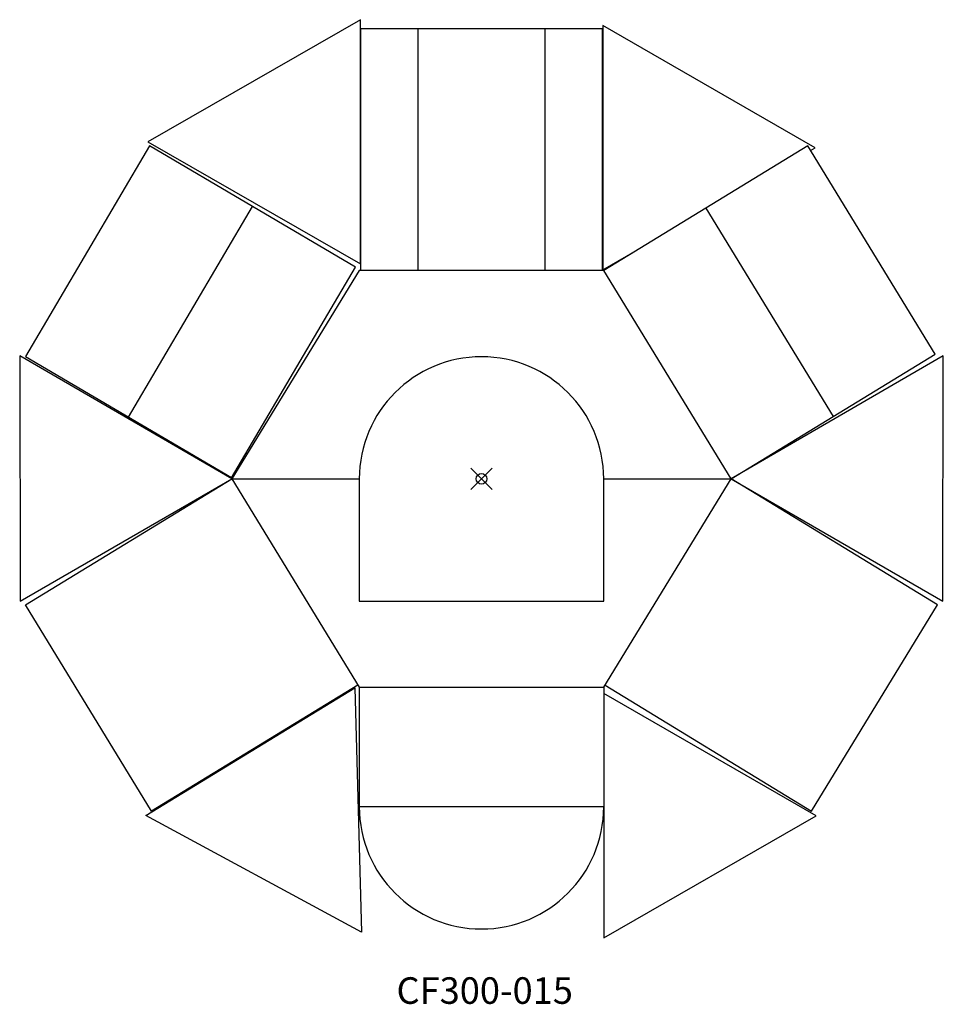
# Model space of a CAD drawing. Units: inches. Extents: x -43.5 to 43.5, y -49.5 to 43.2.
import ezdxf
from ezdxf.enums import TextEntityAlignment as Align

# ---------------------------------------------------------------- set-up
doc = ezdxf.new("R2010")
doc.units = ezdxf.units.IN
doc.header["$MEASUREMENT"] = 0
doc.header["$PDMODE"] = 35
doc.layers.add('AFUFR-P', color=2, linetype='Continuous')
doc.layers.add('AFUFR-P-TN', color=2, linetype='Continuous')
doc.styles.get("Standard").update_dxf_attribs({"font": 'txt.shx'})

msp = doc.modelspace()

# ---------------------------------------------------------------- linework, layer by layer
at = {"layer": 'AFUFR-P'}
for p, q in [((-11.399, 43.233), (-31.399, 31.733)), ((-11.399, 20.233), (-11.399, 43.233)), ((31.415, 31.176), (11.415, 42.676)), ((11.415, 42.676), (11.415, 19.676)), ((11.375, 42.375), (-11.375, 42.375)), ((-11.375, 42.375), (-11.375, 19.625)), ((-6, 42.375), (-6, 19.625)), ((6, 19.625), (6, 42.375)), ((11.375, 19.625), (11.375, 42.375)), ((-31.399, 31.733), (-11.399, 20.233)), ((-31.249, 31.346), (-42.911, 11.524)), ((-11.857, 19.937), (-31.249, 31.346)), ((30.696, 31.363), (11.5, 19.625)), ((42.694, 11.74), (30.696, 31.363)), ((30.967, 30.919), (31.415, 31.176)), ((-33.215, 5.82), (-21.553, 25.641)), ((21.098, 25.494), (33.096, 5.871)), ((11.415, 19.676), (14.246, 21.304)), ((-23.52, 0.113), (-11.857, 19.937)), ((-11.5, 19.625), (-23.5, 0)), ((11.5, 19.625), (-11.5, 19.625)), ((23.5, 0), (11.5, 19.625)), ((-23.5, 0), (-43.459, 11.571)), ((-43.459, 11.571), (-43.419, -11.5)), ((-42.911, 11.524), (-23.518, 0.115)), ((23.5, 0), (42.694, 11.74)), ((43.459, 11.57), (23.5, 0)), ((43.419, -11.5), (43.459, 11.571)), ((-42.909, -11.868), (-23.5, 0)), ((-23.5, 0), (-11.5, 0)), ((-11.5, 0), (-11.5, -11.5)), ((11.5, -11.5), (11.5, 0)), ((11.5, 0), (23.5, 0)), ((-43.419, -11.5), (-23.5, 0)), ((-23.5, 0), (-11.5, -19.625)), ((11.5, -19.625), (23.5, 0)), ((42.909, -11.868), (23.5, 0)), ((23.5, 0), (43.419, -11.5)), ((-31.041, -31.277), (-42.909, -11.868)), ((-11.5, -11.5), (11.5, -11.5)), ((31.041, -31.277), (42.909, -11.868)), ((-11.632, -19.409), (-31.041, -31.277)), ((11.632, -19.409), (31.041, -31.277)), ((-31.604, -31.706), (-11.921, -19.671)), ((-11.921, -19.671), (-11.301, -42.662)), ((-11.5, -19.625), (11.5, -19.625)), ((-11.5, -19.625), (-11.5, -30.875)), ((11.5, -19.625), (11.5, -43.216)), ((31.5, -31.716), (11.5, -20.216)), ((11.5, -30.875), (-11.5, -30.875)), ((-11.301, -42.662), (-31.604, -31.706)), ((11.5, -43.216), (31.5, -31.716))]:
    msp.add_line(p, q, dxfattribs=at)
for centre, start, end in [((0, 0), 0, 180), ((0, -30.875), 180, 360)]:
    msp.add_arc(centre, 11.5, start, end, dxfattribs=at)
msp.add_point((0, 0), dxfattribs=at)

# ---------------------------------------------------------------- texts
at = {"layer": 'AFUFR-P-TN'}
msp.add_text('CF300-015', height=2.5, dxfattribs=at).set_placement((0.302, -49.424), align=Align.CENTER)

doc.saveas('drawing.dxf')
